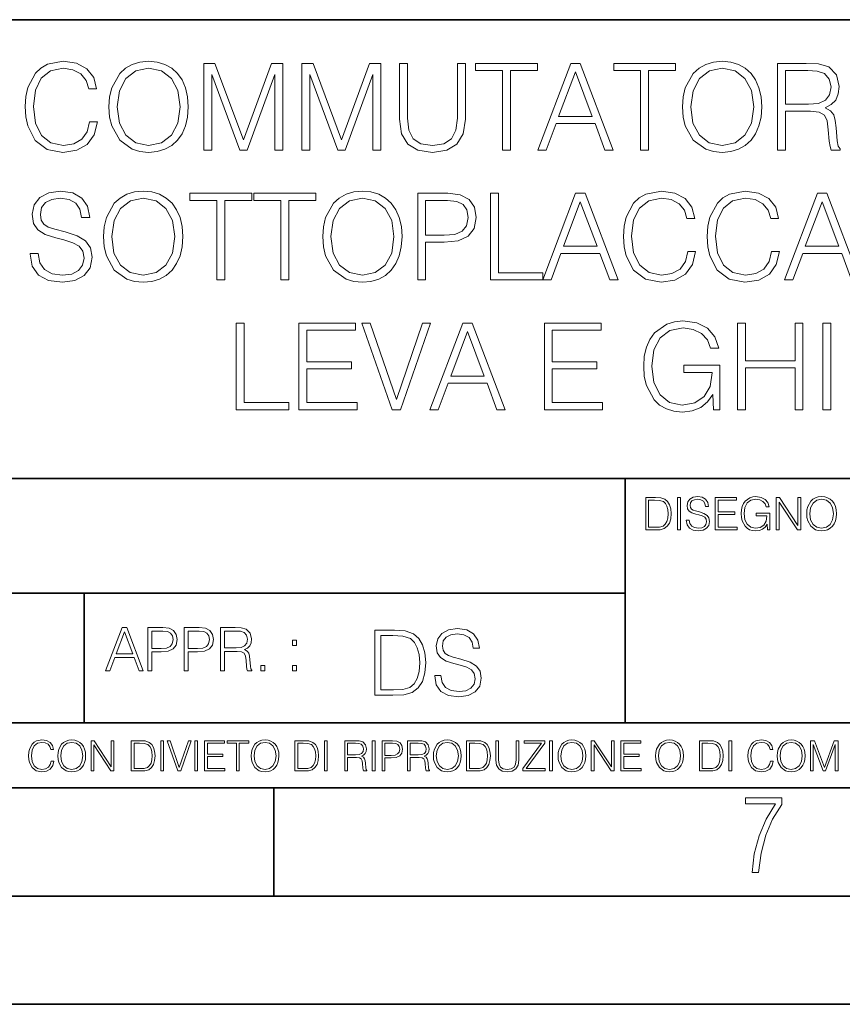
# Model space of a CAD drawing. Extents: x 0 to 420, y 0 to 297.
# Drawn here: x 302 to 340, y 0 to 46 of the extents above; entities that cross this region are included whole.
import ezdxf

# ---------------------------------------------------------------- set-up
doc = ezdxf.new("R2010")
doc.units = 0

msp = doc.modelspace()

# ---------------------------------------------------------------- linework, layer by layer
at = {"color": 7, "lineweight": 35}
for p, q in [((234.999802, 45.500252), (410, 45.500252)), ((254.999802, 24.300249), (410, 24.300249)), ((329.999786, 13.00025), (329.999786, 24.300249)), ((234.999802, 19.00025), (329.999786, 19.00025)), ((304.999786, 13.00025), (304.999786, 19.00025)), ((234.999802, 13.00025), (410, 13.00025)), ((25.000401, 9.99976), (410, 9.99976)), ((234.999802, 10.00025), (410, 10.00025)), ((313.75, 4.99976), (313.75, 9.99976)), ((267.5, 4.99976), (415, 4.99976)), ((0, 0), (420, 0)), ((0, 0), (420, 0))]:
    msp.add_line(p, q, dxfattribs=at)
at = {"color": 7, "lineweight": 18}
for points in [[(305.244202, 40.78389), (305.132935, 40.322136), (304.882568, 39.977211), (304.509857, 39.765808), (304.031403, 39.693485), (303.45282, 39.810314), (303.01889, 40.155235), (302.740723, 40.722691), (302.646149, 41.490425), (302.740723, 42.247032), (303.013306, 42.797798), (303.441681, 43.137157), (304.020264, 43.253986), (304.476471, 43.187225), (304.838074, 42.998074), (305.088409, 42.697659), (305.205261, 42.308228), (305.566864, 42.308228), (305.43335, 42.831177), (305.116241, 43.231731), (304.637787, 43.487644), (304.020264, 43.582218), (303.297058, 43.437572), (302.996643, 43.265114), (302.740723, 43.02589), (302.390228, 42.369423), (302.295654, 41.952179), (302.267853, 41.484863), (302.295654, 41.00642), (302.390228, 40.589172), (302.735168, 39.921577), (303.285919, 39.504333), (304.009155, 39.36525), (304.648926, 39.465389), (305.138489, 39.737991), (305.461151, 40.183052), (305.605804, 40.78389)], [(306.139893, 41.473736), (306.167694, 41.000854), (306.267853, 40.589172), (306.63501, 39.927143), (307.213593, 39.509895), (307.569641, 39.404194), (307.970215, 39.36525), (308.365204, 39.404194), (308.721252, 39.509895), (309.038361, 39.682358), (309.305389, 39.927143), (309.516785, 40.227558), (309.672577, 40.589172), (309.767151, 41.000854), (309.806091, 41.473736), (309.772705, 41.941051), (309.672577, 42.352734), (309.516785, 42.714348), (309.305389, 43.020329), (309.038361, 43.259548), (308.721252, 43.432011), (308.365204, 43.543278), (307.970215, 43.582218), (307.569641, 43.543278), (307.213593, 43.432011), (306.902069, 43.259548), (306.63501, 43.020329), (306.267853, 42.352734), (306.167694, 41.935486)], [(306.518188, 41.473736), (306.623901, 42.219215), (306.918732, 42.781105), (307.380493, 43.131592), (307.970215, 43.253986), (308.565491, 43.131592), (309.021667, 42.781105), (309.322083, 42.224777), (309.427795, 41.473736), (309.322083, 40.717129), (309.021667, 40.160801), (308.565491, 39.810314), (307.970215, 39.693485), (307.374939, 39.810314), (306.918732, 40.160801), (306.618317, 40.717129)], [(310.518188, 39.476517), (310.885376, 39.476517), (310.885376, 42.964695), (312.187164, 39.476517), (312.52652, 39.476517), (313.800537, 42.964695), (313.800537, 39.476517), (314.167694, 39.476517), (314.167694, 43.476517), (313.65033, 43.476517), (312.354065, 39.95496), (311.035583, 43.476517), (310.518188, 43.476517)], [(315.052277, 39.476517), (315.419434, 39.476517), (315.419434, 42.964695), (316.721252, 39.476517), (317.060608, 39.476517), (318.334595, 42.964695), (318.334595, 39.476517), (318.701782, 39.476517), (318.701782, 43.476517), (318.184387, 43.476517), (316.888153, 39.95496), (315.569641, 43.476517), (315.052277, 43.476517)], [(319.564087, 43.476517), (319.564087, 40.906281), (319.658661, 40.233124), (319.942383, 39.749119), (320.415283, 39.465389), (321.082855, 39.36525), (321.744904, 39.465389), (322.217773, 39.749119), (322.50705, 40.233124), (322.607208, 40.906281), (322.607208, 43.476517), (322.240021, 43.476517), (322.240021, 40.956348), (322.173279, 40.394459), (321.967407, 39.999466), (321.611389, 39.765808), (321.082855, 39.693485), (320.548798, 39.765808), (320.192749, 39.999466), (319.992462, 40.394459), (319.931274, 40.956348), (319.931274, 43.476517)], [(324.320679, 39.476517), (324.687866, 39.476517), (324.687866, 43.148285), (325.934052, 43.148285), (325.934052, 43.476517), (323.074524, 43.476517), (323.074524, 43.148285), (324.320679, 43.148285)], [(325.956299, 39.476517), (326.340149, 39.476517), (326.796356, 40.700439), (328.598846, 40.700439), (329.049469, 39.476517), (329.43335, 39.476517), (327.914581, 43.476517), (327.475067, 43.476517)], [(330.707336, 39.476517), (331.074524, 39.476517), (331.074524, 43.148285), (332.320679, 43.148285), (332.320679, 43.476517), (329.461151, 43.476517), (329.461151, 43.148285), (330.707336, 43.148285)], [(332.643372, 41.473736), (332.671173, 41.000854), (332.771332, 40.589172), (333.138489, 39.927143), (333.717072, 39.509895), (334.07312, 39.404194), (334.473694, 39.36525), (334.868683, 39.404194), (335.224731, 39.509895), (335.54184, 39.682358), (335.808868, 39.927143), (336.020264, 40.227558), (336.176056, 40.589172), (336.27063, 41.000854), (336.30957, 41.473736), (336.276184, 41.941051), (336.176056, 42.352734), (336.020264, 42.714348), (335.808868, 43.020329), (335.54184, 43.259548), (335.224731, 43.432011), (334.868683, 43.543278), (334.473694, 43.582218), (334.07312, 43.543278), (333.717072, 43.432011), (333.405518, 43.259548), (333.138489, 43.020329), (332.771332, 42.352734), (332.671173, 41.935486)], [(333.021667, 41.473736), (333.12738, 42.219215), (333.422211, 42.781105), (333.883972, 43.131592), (334.473694, 43.253986), (335.06897, 43.131592), (335.525146, 42.781105), (335.825562, 42.224777), (335.931274, 41.473736), (335.825562, 40.717129), (335.525146, 40.160801), (335.06897, 39.810314), (334.473694, 39.693485), (333.878418, 39.810314), (333.422211, 40.160801), (333.121796, 40.717129)], [(337.027222, 39.476517), (337.394409, 39.476517), (337.394409, 41.267895), (338.562683, 41.267895), (338.957703, 41.228951), (339.196899, 41.095432), (339.319305, 40.833958), (339.380493, 40.41671), (339.425018, 39.888199), (339.458374, 39.637852), (339.514008, 39.476517), (339.920135, 39.476517), (339.920135, 39.53215), (339.8367, 39.660107), (339.792175, 39.899326), (339.742126, 40.50016), (339.703186, 40.83952), (339.630859, 41.100994), (339.486206, 41.295712), (339.241425, 41.42923), (339.514008, 41.573875), (339.719849, 41.785278), (339.842255, 42.069008), (339.886749, 42.413929), (339.758789, 42.948006), (339.397186, 43.315182), (338.929871, 43.454262), (338.362427, 43.476517), (337.027222, 43.476517)], [(326.918732, 41.028671), (327.692047, 43.087086), (328.470886, 41.028671)], [(337.394409, 41.596127), (337.394409, 43.148285), (338.434753, 43.148285), (338.868683, 43.12603), (339.208038, 43.009201), (339.425018, 42.753288), (339.508453, 42.402802), (339.441711, 42.030064), (339.252533, 41.779716), (338.924316, 41.635071), (338.457001, 41.596127)], [(302.495941, 34.689312), (302.495941, 34.661495), (302.590515, 34.105167), (302.879822, 33.699047), (303.347137, 33.454262), (303.986908, 33.36525), (304.559937, 33.4487), (304.993866, 33.676796), (305.266479, 34.038406), (305.366608, 34.522415), (305.288727, 34.950787), (305.060638, 35.273457), (304.671204, 35.51268), (304.109314, 35.696266), (303.641998, 35.813095), (303.335999, 35.913235), (303.130157, 36.052315), (303.007782, 36.241467), (302.968842, 36.497379), (303.024475, 36.814487), (303.202484, 37.053707), (303.491791, 37.198353), (303.88678, 37.253986), (304.298462, 37.192791), (304.609985, 37.020329), (304.799164, 36.742165), (304.87146, 36.363861), (305.249786, 36.363861), (305.149628, 36.875683), (304.882599, 37.259548), (304.465363, 37.498772), (303.903473, 37.582218), (303.352692, 37.498772), (302.94101, 37.281803), (302.679535, 36.94244), (302.590515, 36.508507), (302.657288, 36.085697), (302.857574, 35.790844), (303.19693, 35.579437), (303.680939, 35.423664), (304.059235, 35.32909), (304.476471, 35.195572), (304.765778, 35.034237), (304.932678, 34.806141), (304.988312, 34.483471), (304.921539, 34.155235), (304.726837, 33.904888), (304.415283, 33.743553), (303.992462, 33.693485), (303.514038, 33.760242), (303.163544, 33.95496), (302.946594, 34.266502), (302.874268, 34.689312)], [(305.889557, 35.473736), (305.917358, 35.000854), (306.017517, 34.589172), (306.384674, 33.927143), (306.963257, 33.509895), (307.319305, 33.404194), (307.719879, 33.36525), (308.114868, 33.404194), (308.470917, 33.509895), (308.788025, 33.682358), (309.055054, 33.927143), (309.266479, 34.227558), (309.422241, 34.589172), (309.516815, 35.000854), (309.555756, 35.473736), (309.522369, 35.941051), (309.422241, 36.352734), (309.266479, 36.714348), (309.055054, 37.020329), (308.788025, 37.259548), (308.470917, 37.432011), (308.114868, 37.543278), (307.719879, 37.582218), (307.319305, 37.543278), (306.963257, 37.432011), (306.651733, 37.259548), (306.384674, 37.020329), (306.017517, 36.352734), (305.917358, 35.935486)], [(311.124603, 33.476517), (311.491791, 33.476517), (311.491791, 37.148285), (312.737946, 37.148285), (312.737946, 37.476517), (309.878418, 37.476517), (309.878418, 37.148285), (311.124603, 37.148285)], [(314.084259, 33.476517), (314.451447, 33.476517), (314.451447, 37.148285), (315.697632, 37.148285), (315.697632, 37.476517), (312.838104, 37.476517), (312.838104, 37.148285), (314.084259, 37.148285)], [(316.020294, 35.473736), (316.048096, 35.000854), (316.148254, 34.589172), (316.515411, 33.927143), (317.093994, 33.509895), (317.450043, 33.404194), (317.850616, 33.36525), (318.245605, 33.404194), (318.601654, 33.509895), (318.918762, 33.682358), (319.185791, 33.927143), (319.397217, 34.227558), (319.552979, 34.589172), (319.647552, 35.000854), (319.686493, 35.473736), (319.653107, 35.941051), (319.552979, 36.352734), (319.397217, 36.714348), (319.185791, 37.020329), (318.918762, 37.259548), (318.601654, 37.432011), (318.245605, 37.543278), (317.850616, 37.582218), (317.450043, 37.543278), (317.093994, 37.432011), (316.782471, 37.259548), (316.515411, 37.020329), (316.148254, 36.352734), (316.048096, 35.935486)], [(320.404175, 33.476517), (320.771332, 33.476517), (320.771332, 35.212261), (321.622528, 35.212261), (322.273438, 35.279018), (322.740723, 35.490425), (323.01889, 35.846474), (323.113464, 36.352734), (323.030029, 36.842304), (322.779694, 37.192791), (322.373566, 37.404194), (321.800537, 37.476517), (320.404175, 37.476517)], [(323.764374, 33.476517), (326.184418, 33.476517), (326.184418, 33.804749), (324.131561, 33.804749), (324.131561, 37.476517), (323.764374, 37.476517)], [(326.184418, 33.476517), (326.568268, 33.476517), (327.024475, 34.700439), (328.826965, 34.700439), (329.277588, 33.476517), (329.661469, 33.476517), (328.1427, 37.476517), (327.703186, 37.476517)], [(332.888153, 34.78389), (332.776886, 34.322136), (332.52655, 33.977211), (332.153809, 33.765808), (331.675354, 33.693485), (331.096802, 33.810314), (330.662842, 34.155235), (330.384674, 34.722691), (330.2901, 35.490425), (330.384674, 36.247032), (330.657288, 36.797798), (331.085663, 37.137157), (331.664246, 37.253986), (332.120422, 37.187225), (332.482056, 36.998074), (332.732391, 36.697659), (332.849213, 36.308228), (333.210846, 36.308228), (333.077301, 36.831177), (332.760193, 37.231731), (332.281769, 37.487644), (331.664246, 37.582218), (330.94101, 37.437572), (330.640594, 37.265114), (330.384674, 37.02589), (330.03421, 36.369423), (329.939636, 35.952179), (329.911804, 35.484863), (329.939636, 35.00642), (330.03421, 34.589172), (330.37912, 33.921577), (330.929901, 33.504333), (331.653107, 33.36525), (332.292908, 33.465389), (332.782471, 33.737991), (333.105133, 34.183052), (333.249786, 34.78389)], [(336.760193, 34.78389), (336.648926, 34.322136), (336.39859, 33.977211), (336.025848, 33.765808), (335.547424, 33.693485), (334.968842, 33.810314), (334.534882, 34.155235), (334.256714, 34.722691), (334.16214, 35.490425), (334.256714, 36.247032), (334.529327, 36.797798), (334.957703, 37.137157), (335.536285, 37.253986), (335.992462, 37.187225), (336.354095, 36.998074), (336.604431, 36.697659), (336.721252, 36.308228), (337.082886, 36.308228), (336.949341, 36.831177), (336.632263, 37.231731), (336.153809, 37.487644), (335.536285, 37.582218), (334.813049, 37.437572), (334.512634, 37.265114), (334.256714, 37.02589), (333.90625, 36.369423), (333.811676, 35.952179), (333.783844, 35.484863), (333.811676, 35.00642), (333.90625, 34.589172), (334.25116, 33.921577), (334.801941, 33.504333), (335.525146, 33.36525), (336.164948, 33.465389), (336.65451, 33.737991), (336.977173, 34.183052), (337.121826, 34.78389)], [(337.355469, 33.476517), (337.739349, 33.476517), (338.195526, 34.700439), (339.998047, 34.700439), (340.448669, 33.476517), (340.83252, 33.476517), (339.313751, 37.476517), (338.874268, 37.476517)], [(306.267853, 35.473736), (306.373566, 36.219215), (306.668427, 36.781105), (307.130157, 37.131592), (307.719879, 37.253986), (308.315155, 37.131592), (308.771332, 36.781105), (309.071747, 36.224777), (309.17746, 35.473736), (309.071747, 34.717129), (308.771332, 34.160801), (308.315155, 33.810314), (307.719879, 33.693485), (307.124603, 33.810314), (306.668427, 34.160801), (306.368011, 34.717129)], [(316.39859, 35.473736), (316.504303, 36.219215), (316.799164, 36.781105), (317.260895, 37.131592), (317.850616, 37.253986), (318.445892, 37.131592), (318.902069, 36.781105), (319.202484, 36.224777), (319.308197, 35.473736), (319.202484, 34.717129), (318.902069, 34.160801), (318.445892, 33.810314), (317.850616, 33.693485), (317.255341, 33.810314), (316.799164, 34.160801), (316.498749, 34.717129)], [(320.771332, 35.540493), (320.771332, 37.148285), (321.783844, 37.148285), (322.206665, 37.098213), (322.501526, 36.953568), (322.673981, 36.708782), (322.735168, 36.358295), (322.662842, 35.97443), (322.462585, 35.724083), (322.117645, 35.579437), (321.628082, 35.540493)], [(327.146851, 35.028671), (327.920166, 37.087086), (328.699005, 35.028671)], [(338.317932, 35.028671), (339.091217, 37.087086), (339.870087, 35.028671)], [(312.023071, 27.476517), (314.443085, 27.476517), (314.443085, 27.80475), (312.390228, 27.80475), (312.390228, 31.476517), (312.023071, 31.476517)], [(314.915985, 27.476517), (317.603027, 27.476517), (317.603027, 27.80475), (315.283142, 27.80475), (315.283142, 29.368032), (317.341553, 29.368032), (317.341553, 29.696266), (315.283142, 29.696266), (315.283142, 31.148283), (317.536285, 31.148283), (317.536285, 31.476517), (314.915985, 31.476517)], [(319.221954, 27.476517), (319.616943, 27.476517), (321.002197, 31.476517), (320.629456, 31.476517), (319.422241, 27.943832), (318.214996, 31.476517), (317.831146, 31.476517)], [(320.968811, 27.476517), (321.352692, 27.476517), (321.808868, 28.700439), (323.611389, 28.700439), (324.062012, 27.476517), (324.445862, 27.476517), (322.927094, 31.476517), (322.48761, 31.476517)], [(326.259491, 27.476517), (328.946564, 27.476517), (328.946564, 27.80475), (326.626678, 27.80475), (326.626678, 29.368032), (328.685089, 29.368032), (328.685089, 29.696266), (326.626678, 29.696266), (326.626678, 31.148283), (328.879822, 31.148283), (328.879822, 31.476517), (326.259491, 31.476517)], [(334.075928, 27.476517), (334.370789, 27.476517), (334.370789, 29.529367), (332.701782, 29.529367), (332.701782, 29.201134), (334.020294, 29.201134), (334.020294, 29.184444), (333.92572, 28.55023), (333.647552, 28.082914), (333.208038, 27.793623), (332.623901, 27.693485), (332.045319, 27.815876), (331.605835, 28.171926), (331.322083, 28.739382), (331.227509, 29.490425), (331.322083, 30.247032), (331.605835, 30.797796), (332.056458, 31.137157), (332.668396, 31.253986), (333.135712, 31.187225), (333.519592, 30.998074), (333.792175, 30.70322), (333.942413, 30.313791), (334.320709, 30.313791), (334.14267, 30.842302), (333.79776, 31.242859), (333.297058, 31.493206), (332.662842, 31.582218), (332.267853, 31.543276), (331.911804, 31.437574), (331.34436, 31.02589), (331.132935, 30.725473), (330.977173, 30.369423), (330.877045, 29.952177), (330.849213, 29.484861), (330.877045, 29.011982), (330.971619, 28.594736), (331.327667, 27.927143), (331.583557, 27.682358), (331.895111, 27.509897), (332.245605, 27.404194), (332.640594, 27.365252), (333.091217, 27.426447), (333.486206, 27.582218), (333.803314, 27.838131), (334.036987, 28.183054)], [(335.183014, 27.476517), (335.550201, 27.476517), (335.550201, 29.412539), (337.842255, 29.412539), (337.842255, 27.476517), (338.209442, 27.476517), (338.209442, 31.476517), (337.842255, 31.476517), (337.842255, 29.740772), (335.550201, 29.740772), (335.550201, 31.476517), (335.183014, 31.476517)], [(339.12738, 27.476517), (339.494568, 27.476517), (339.494568, 31.476517), (339.12738, 31.476517)], [(321.931274, 29.028673), (322.704559, 31.087088), (323.483429, 29.028673)], [(331.292511, 23.421158), (330.939941, 23.421158), (330.939941, 21.921158), (331.353027, 21.921158), (331.607544, 21.931589), (331.801544, 21.98583), (331.935059, 22.090143), (332.035217, 22.240351), (332.095703, 22.43437), (332.116577, 22.674288), (332.095703, 22.897514), (332.041473, 23.083189), (331.951752, 23.23131), (331.832855, 23.339794), (331.634644, 23.40864), (331.394745, 23.421158)], [(331.077637, 22.044245), (331.077637, 23.298071), (331.353027, 23.298071), (331.582489, 23.28764), (331.757751, 23.23131), (331.851624, 23.141603), (331.918396, 23.018515), (331.960114, 22.862047), (331.974701, 22.670115), (331.960114, 22.469837), (331.918396, 22.309196), (331.847443, 22.18611), (331.747314, 22.100574), (331.584595, 22.052589), (331.367615, 22.044245)], [(332.40448, 21.921158), (332.542175, 21.921158), (332.542175, 23.421158), (332.40448, 23.421158)], [(332.81546, 22.375956), (332.81546, 22.365524), (332.850922, 22.156902), (332.959412, 22.004606), (333.134644, 21.912813), (333.374573, 21.879433), (333.589447, 21.910727), (333.752167, 21.996262), (333.854401, 22.131866), (333.891968, 22.31337), (333.862762, 22.474009), (333.777222, 22.595011), (333.631165, 22.684719), (333.420471, 22.753565), (333.245239, 22.797375), (333.130493, 22.834927), (333.053284, 22.887083), (333.007385, 22.958015), (332.992798, 23.053982), (333.013641, 23.172895), (333.080414, 23.262604), (333.188904, 23.316847), (333.337006, 23.337709), (333.491394, 23.31476), (333.608215, 23.250088), (333.679169, 23.145775), (333.706268, 23.003912), (333.848145, 23.003912), (333.810608, 23.195845), (333.710449, 23.339794), (333.553986, 23.429502), (333.343292, 23.460796), (333.136749, 23.429502), (332.982361, 23.348139), (332.884308, 23.220881), (332.850922, 23.058153), (332.875977, 22.899601), (332.95108, 22.78903), (333.078339, 22.709753), (333.259827, 22.651339), (333.401703, 22.615873), (333.558167, 22.565804), (333.666656, 22.505302), (333.729218, 22.419767), (333.750092, 22.298765), (333.725067, 22.175678), (333.652039, 22.081799), (333.535217, 22.021297), (333.376648, 22.002522), (333.197235, 22.027555), (333.065796, 22.100574), (332.984436, 22.217403), (332.957336, 22.375956)], [(334.15274, 21.921158), (335.16037, 21.921158), (335.16037, 22.044245), (334.290436, 22.044245), (334.290436, 22.630476), (335.062317, 22.630476), (335.062317, 22.753565), (334.290436, 22.753565), (334.290436, 23.298071), (335.135345, 23.298071), (335.135345, 23.421158), (334.15274, 23.421158)], [(336.562317, 21.921158), (336.672913, 21.921158), (336.672913, 22.690977), (336.047028, 22.690977), (336.047028, 22.56789), (336.541473, 22.56789), (336.541473, 22.56163), (336.506012, 22.323801), (336.401703, 22.148558), (336.236877, 22.040073), (336.017822, 22.002522), (335.800842, 22.048418), (335.636047, 22.181936), (335.529633, 22.394732), (335.494171, 22.676373), (335.529633, 22.9601), (335.636047, 23.166637), (335.805023, 23.293898), (336.034515, 23.337709), (336.209747, 23.312674), (336.353699, 23.241741), (336.455933, 23.131172), (336.512268, 22.985136), (336.654114, 22.985136), (336.587372, 23.183327), (336.458008, 23.333536), (336.270264, 23.427416), (336.03244, 23.460796), (335.884308, 23.446192), (335.750793, 23.406553), (335.537994, 23.252172), (335.45871, 23.139517), (335.400299, 23.005999), (335.362762, 22.849531), (335.352325, 22.674288), (335.362762, 22.496958), (335.398224, 22.34049), (335.531738, 22.090143), (335.627686, 21.998348), (335.744537, 21.933676), (335.875977, 21.894037), (336.024078, 21.879433), (336.193054, 21.902382), (336.341187, 21.960796), (336.460114, 22.056763), (336.547729, 22.18611)], [(336.977478, 21.921158), (337.115173, 21.921158), (337.115173, 23.208363), (337.958008, 21.921158), (338.110321, 21.921158), (338.110321, 23.421158), (337.972626, 23.421158), (337.972626, 22.133953), (337.129791, 23.421158), (336.977478, 23.421158)], [(338.381531, 22.670115), (338.391968, 22.492785), (338.429504, 22.338404), (338.5672, 22.090143), (338.78418, 21.933676), (338.917694, 21.894037), (339.067902, 21.879433), (339.216003, 21.894037), (339.349548, 21.933676), (339.468445, 21.998348), (339.568604, 22.090143), (339.647858, 22.202799), (339.706268, 22.338404), (339.74176, 22.492785), (339.756348, 22.670115), (339.743835, 22.845358), (339.706268, 22.999739), (339.647858, 23.135344), (339.568604, 23.250088), (339.468445, 23.339794), (339.349548, 23.404469), (339.216003, 23.446192), (339.067902, 23.460796), (338.917694, 23.446192), (338.78418, 23.404469), (338.667328, 23.339794), (338.5672, 23.250088), (338.429504, 22.999739), (338.391968, 22.843271)], [(338.523376, 22.670115), (338.563019, 22.949669), (338.673584, 23.160379), (338.846741, 23.291811), (339.067902, 23.337709), (339.291107, 23.291811), (339.462189, 23.160379), (339.57486, 22.951756), (339.614502, 22.670115), (339.57486, 22.386387), (339.462189, 22.177765), (339.291107, 22.046331), (339.067902, 22.002522), (338.844666, 22.046331), (338.673584, 22.177765), (338.560944, 22.386387)], [(305.98587, 15.412767), (306.177826, 15.412767), (306.405914, 16.024729), (307.307159, 16.024729), (307.532471, 15.412767), (307.724396, 15.412767), (306.965027, 17.412767), (306.74527, 17.412767)], [(307.935822, 15.412767), (308.119385, 15.412767), (308.119385, 16.28064), (308.544983, 16.28064), (308.870453, 16.314018), (309.104095, 16.419722), (309.243195, 16.597746), (309.290466, 16.850876), (309.248749, 17.095661), (309.123566, 17.270905), (308.920502, 17.376606), (308.634003, 17.412767), (307.935822, 17.412767)], [(309.615906, 15.412767), (309.7995, 15.412767), (309.7995, 16.28064), (310.225098, 16.28064), (310.550537, 16.314018), (310.78421, 16.419722), (310.923279, 16.597746), (310.970581, 16.850876), (310.928864, 17.095661), (310.80368, 17.270905), (310.600616, 17.376606), (310.314117, 17.412767), (309.615906, 17.412767)], [(311.296021, 15.412767), (311.479614, 15.412767), (311.479614, 16.308456), (312.063751, 16.308456), (312.261261, 16.288984), (312.380859, 16.222225), (312.442078, 16.091488), (312.472656, 15.882865), (312.494934, 15.618608), (312.511597, 15.493435), (312.539429, 15.412767), (312.742493, 15.412767), (312.742493, 15.440584), (312.700775, 15.504561), (312.678497, 15.624172), (312.653473, 15.924589), (312.634003, 16.094269), (312.597839, 16.225006), (312.525513, 16.322365), (312.403137, 16.389124), (312.539429, 16.461447), (312.642334, 16.567148), (312.703552, 16.709013), (312.7258, 16.881474), (312.661804, 17.148512), (312.481018, 17.3321), (312.247345, 17.401642), (311.963623, 17.412767), (311.296021, 17.412767)], [(321.19162, 15.195244), (321.19162, 15.174381), (321.262543, 14.757135), (321.479523, 14.452546), (321.829987, 14.268957), (322.309814, 14.202198), (322.739594, 14.264785), (323.065033, 14.435856), (323.269501, 14.707066), (323.344604, 15.07007), (323.286194, 15.39135), (323.115112, 15.633352), (322.823029, 15.812768), (322.401611, 15.950459), (322.051147, 16.038082), (321.821655, 16.113186), (321.667267, 16.217497), (321.57547, 16.35936), (321.546265, 16.551294), (321.587982, 16.789124), (321.721497, 16.96854), (321.938477, 17.077024), (322.234711, 17.11875), (322.543488, 17.072851), (322.77713, 16.943506), (322.919006, 16.734882), (322.973236, 16.451155), (323.256989, 16.451155), (323.181885, 16.835022), (322.981598, 17.122921), (322.668671, 17.302338), (322.247253, 17.364923), (321.834167, 17.302338), (321.525391, 17.13961), (321.329285, 16.885092), (321.262543, 16.559639), (321.312622, 16.242533), (321.46283, 16.021391), (321.717346, 15.862838), (322.080353, 15.746009), (322.364075, 15.675077), (322.677002, 15.574938), (322.893982, 15.453937), (323.019135, 15.282866), (323.060883, 15.040863), (323.010803, 14.794687), (322.864777, 14.606927), (322.631104, 14.485926), (322.313995, 14.448374), (321.95517, 14.498443), (321.692291, 14.644479), (321.529572, 14.878137), (321.475342, 15.195244)], [(306.467102, 16.188845), (306.85376, 17.218052), (307.243195, 16.188845)], [(308.119385, 16.444756), (308.119385, 17.24865), (308.625641, 17.24865), (308.837067, 17.223616), (308.984497, 17.151293), (309.070709, 17.0289), (309.101318, 16.853657), (309.065155, 16.661724), (308.965027, 16.536551), (308.792542, 16.464228), (308.54776, 16.444756)], [(309.7995, 16.444756), (309.7995, 17.24865), (310.305756, 17.24865), (310.517181, 17.223616), (310.664612, 17.151293), (310.750824, 17.0289), (310.781433, 16.853657), (310.74527, 16.661724), (310.645142, 16.536551), (310.472656, 16.464228), (310.227875, 16.444756)], [(311.479614, 16.472572), (311.479614, 17.24865), (311.999786, 17.24865), (312.216766, 17.237524), (312.386444, 17.17911), (312.494934, 17.051155), (312.536652, 16.87591), (312.503265, 16.689541), (312.408691, 16.564367), (312.244568, 16.492044), (312.010925, 16.472572)], [(319.134583, 17.285646), (318.429443, 17.285646), (318.429443, 14.285647), (319.255585, 14.285647), (319.764618, 14.30651), (320.152679, 14.414993), (320.419708, 14.623617), (320.619995, 14.924034), (320.740997, 15.312073), (320.782715, 15.791906), (320.740997, 16.238359), (320.632507, 16.609709), (320.453094, 16.905952), (320.21524, 17.122921), (319.818878, 17.260612), (319.33905, 17.285646)], [(318.704834, 14.531822), (318.704834, 17.039473), (319.255585, 17.039473), (319.714569, 17.01861), (320.065033, 16.905952), (320.252808, 16.726538), (320.386322, 16.480362), (320.469788, 16.167427), (320.498993, 15.783561), (320.469788, 15.383005), (320.386322, 15.061726), (320.244446, 14.81555), (320.044189, 14.644479), (319.718719, 14.548512), (319.28479, 14.531822)], [(314.620087, 16.581057), (314.80368, 16.581057), (314.80368, 16.828623), (314.620087, 16.828623)], [(313.151398, 15.412767), (313.334961, 15.412767), (313.334961, 15.660334), (313.151398, 15.660334)], [(314.620087, 15.412767), (314.80368, 15.412767), (314.80368, 15.660334), (314.620087, 15.660334)], [(303.464417, 11.239408), (303.425476, 11.077795), (303.33786, 10.957072), (303.207397, 10.88308), (303.039948, 10.857768), (302.837463, 10.898658), (302.685577, 11.019381), (302.588196, 11.21799), (302.555115, 11.486697), (302.588196, 11.751509), (302.683624, 11.944277), (302.833557, 12.063053), (303.036072, 12.103943), (303.19574, 12.080577), (303.322296, 12.014374), (303.409912, 11.909228), (303.450806, 11.772927), (303.577362, 11.772927), (303.53064, 11.955959), (303.419647, 12.096154), (303.252197, 12.185723), (303.036072, 12.218824), (302.782928, 12.168199), (302.677795, 12.107838), (302.588196, 12.02411), (302.465546, 11.794346), (302.432434, 11.64831), (302.422699, 11.48475), (302.432434, 11.317295), (302.465546, 11.171259), (302.586273, 10.937601), (302.779022, 10.791565), (303.032166, 10.742886), (303.256073, 10.777935), (303.427429, 10.873344), (303.540375, 11.029117), (303.591003, 11.239408)], [(303.777924, 11.480855), (303.787659, 11.315348), (303.822693, 11.171259), (303.951233, 10.939548), (304.153717, 10.793511), (304.27832, 10.756516), (304.418518, 10.742886), (304.556763, 10.756516), (304.681396, 10.793511), (304.792389, 10.853873), (304.885864, 10.939548), (304.959839, 11.044694), (305.014343, 11.171259), (305.047455, 11.315348), (305.061096, 11.480855), (305.049408, 11.644416), (305.014343, 11.788505), (304.959839, 11.91507), (304.885864, 12.022162), (304.792389, 12.10589), (304.681396, 12.166252), (304.556763, 12.205194), (304.418518, 12.218824), (304.27832, 12.205194), (304.153717, 12.166252), (304.044678, 12.10589), (303.951233, 12.022162), (303.822693, 11.788505), (303.787659, 11.642468)], [(303.910339, 11.480855), (303.947327, 11.741774), (304.050537, 11.938436), (304.212128, 12.061106), (304.418518, 12.103943), (304.626892, 12.061106), (304.78656, 11.938436), (304.891693, 11.74372), (304.92868, 11.480855), (304.891693, 11.216043), (304.78656, 11.021328), (304.626892, 10.898658), (304.418518, 10.857768), (304.210205, 10.898658), (304.050537, 11.021328), (303.945374, 11.216043)], [(305.312256, 10.781829), (305.440796, 10.781829), (305.440796, 11.98322), (306.227417, 10.781829), (306.369568, 10.781829), (306.369568, 12.181828), (306.241058, 12.181828), (306.241058, 10.980438), (305.454407, 12.181828), (305.312256, 12.181828)], [(307.498932, 12.181828), (307.169861, 12.181828), (307.169861, 10.781829), (307.555389, 10.781829), (307.792938, 10.791565), (307.97403, 10.842191), (308.098633, 10.939548), (308.192108, 11.079742), (308.248566, 11.260827), (308.268066, 11.48475), (308.248566, 11.693094), (308.197937, 11.866391), (308.114227, 12.004639), (308.003235, 12.10589), (307.818237, 12.170146), (307.59433, 12.181828)], [(307.29837, 10.89671), (307.29837, 12.066947), (307.555389, 12.066947), (307.769592, 12.057211), (307.933136, 12.004639), (308.020752, 11.920911), (308.083069, 11.806029), (308.122009, 11.659993), (308.135651, 11.480855), (308.122009, 11.293929), (308.083069, 11.143998), (308.016876, 11.029117), (307.923401, 10.949284), (307.771515, 10.904499), (307.569031, 10.89671)], [(308.536743, 10.781829), (308.665283, 10.781829), (308.665283, 12.181828), (308.536743, 12.181828)], [(309.317566, 10.781829), (309.455811, 10.781829), (309.940643, 12.181828), (309.810181, 12.181828), (309.387665, 10.94539), (308.965118, 12.181828), (308.83078, 12.181828)], [(310.104187, 10.781829), (310.232727, 10.781829), (310.232727, 12.181828), (310.104187, 12.181828)], [(310.555939, 10.781829), (311.496399, 10.781829), (311.496399, 10.89671), (310.684448, 10.89671), (310.684448, 11.443859), (311.404907, 11.443859), (311.404907, 11.558742), (310.684448, 11.558742), (310.684448, 12.066947), (311.473053, 12.066947), (311.473053, 12.181828), (310.555939, 12.181828)], [(312.03186, 10.781829), (312.1604, 10.781829), (312.1604, 12.066947), (312.596558, 12.066947), (312.596558, 12.181828), (311.595703, 12.181828), (311.595703, 12.066947), (312.03186, 12.066947)], [(312.709473, 11.480855), (312.719238, 11.315348), (312.754272, 11.171259), (312.882782, 10.939548), (313.085266, 10.793511), (313.2099, 10.756516), (313.350098, 10.742886), (313.488342, 10.756516), (313.612976, 10.793511), (313.723938, 10.853873), (313.817413, 10.939548), (313.891418, 11.044694), (313.945923, 11.171259), (313.979034, 11.315348), (313.992645, 11.480855), (313.980957, 11.644416), (313.945923, 11.788505), (313.891418, 11.91507), (313.817413, 12.022162), (313.723938, 12.10589), (313.612976, 12.166252), (313.488342, 12.205194), (313.350098, 12.218824), (313.2099, 12.205194), (313.085266, 12.166252), (312.976257, 12.10589), (312.882782, 12.022162), (312.754272, 11.788505), (312.719238, 11.642468)], [(312.841888, 11.480855), (312.878876, 11.741774), (312.982086, 11.938436), (313.143707, 12.061106), (313.350098, 12.103943), (313.558441, 12.061106), (313.718109, 11.938436), (313.823242, 11.74372), (313.86026, 11.480855), (313.823242, 11.216043), (313.718109, 11.021328), (313.558441, 10.898658), (313.350098, 10.857768), (313.141754, 10.898658), (312.982086, 11.021328), (312.876953, 11.216043)], [(315.059692, 12.181828), (314.730621, 12.181828), (314.730621, 10.781829), (315.11615, 10.781829), (315.353699, 10.791565), (315.53479, 10.842191), (315.659424, 10.939548), (315.752869, 11.079742), (315.809326, 11.260827), (315.828827, 11.48475), (315.809326, 11.693094), (315.758728, 11.866391), (315.674988, 12.004639), (315.563995, 12.10589), (315.379028, 12.170146), (315.15509, 12.181828)], [(314.859131, 10.89671), (314.859131, 12.066947), (315.11615, 12.066947), (315.330353, 12.057211), (315.493896, 12.004639), (315.581543, 11.920911), (315.643829, 11.806029), (315.68277, 11.659993), (315.696411, 11.480855), (315.68277, 11.293929), (315.643829, 11.143998), (315.577637, 11.029117), (315.484161, 10.949284), (315.332275, 10.904499), (315.129791, 10.89671)], [(316.097534, 10.781829), (316.226044, 10.781829), (316.226044, 12.181828), (316.097534, 12.181828)], [(317.036041, 10.781829), (317.164551, 10.781829), (317.164551, 11.408811), (317.573456, 11.408811), (317.7117, 11.395181), (317.795441, 11.348449), (317.838257, 11.256933), (317.85968, 11.110897), (317.875275, 10.925918), (317.886963, 10.838296), (317.906433, 10.781829), (318.048553, 10.781829), (318.048553, 10.8013), (318.019348, 10.846085), (318.003784, 10.929812), (317.986267, 11.140104), (317.972626, 11.258881), (317.947327, 11.350396), (317.896667, 11.418547), (317.811005, 11.465278), (317.906433, 11.515904), (317.978455, 11.589895), (318.021301, 11.6892), (318.036865, 11.809923), (317.992096, 11.99685), (317.86554, 12.125361), (317.701965, 12.17404), (317.503357, 12.181828), (317.036041, 12.181828)], [(317.164551, 11.523693), (317.164551, 12.066947), (317.528687, 12.066947), (317.680542, 12.059158), (317.799316, 12.018269), (317.875275, 11.928699), (317.90448, 11.806029), (317.881104, 11.67557), (317.814911, 11.587949), (317.700012, 11.537323), (317.536469, 11.523693)], [(318.305573, 10.781829), (318.434082, 10.781829), (318.434082, 12.181828), (318.305573, 12.181828)], [(318.757324, 10.781829), (318.885834, 10.781829), (318.885834, 11.389339), (319.183746, 11.389339), (319.41156, 11.412705), (319.575134, 11.486697), (319.672485, 11.611315), (319.705566, 11.788505), (319.676392, 11.959854), (319.588745, 12.082524), (319.446594, 12.156516), (319.246063, 12.181828), (318.757324, 12.181828)], [(318.885834, 11.504221), (318.885834, 12.066947), (319.240204, 12.066947), (319.388184, 12.049423), (319.491394, 11.998796), (319.551758, 11.913122), (319.573181, 11.790452), (319.547852, 11.656098), (319.477783, 11.568477), (319.357056, 11.517851), (319.185699, 11.504221)], [(319.933411, 10.781829), (320.06192, 10.781829), (320.06192, 11.408811), (320.470825, 11.408811), (320.60907, 11.395181), (320.69278, 11.348449), (320.735626, 11.256933), (320.75705, 11.110897), (320.772614, 10.925918), (320.784302, 10.838296), (320.803772, 10.781829), (320.945923, 10.781829), (320.945923, 10.8013), (320.916718, 10.846085), (320.901123, 10.929812), (320.883606, 11.140104), (320.869995, 11.258881), (320.844666, 11.350396), (320.794037, 11.418547), (320.708374, 11.465278), (320.803772, 11.515904), (320.875824, 11.589895), (320.91864, 11.6892), (320.934235, 11.809923), (320.889465, 11.99685), (320.762878, 12.125361), (320.599304, 12.17404), (320.400696, 12.181828), (319.933411, 12.181828)], [(320.06192, 11.523693), (320.06192, 12.066947), (320.426025, 12.066947), (320.577911, 12.059158), (320.696686, 12.018269), (320.772614, 11.928699), (320.801819, 11.806029), (320.778442, 11.67557), (320.71225, 11.587949), (320.597382, 11.537323), (320.433807, 11.523693)], [(321.132843, 11.480855), (321.142578, 11.315348), (321.177612, 11.171259), (321.306152, 10.939548), (321.508636, 10.793511), (321.63324, 10.756516), (321.773438, 10.742886), (321.911682, 10.756516), (322.036316, 10.793511), (322.147308, 10.853873), (322.240784, 10.939548), (322.314758, 11.044694), (322.369263, 11.171259), (322.402374, 11.315348), (322.416016, 11.480855), (322.404327, 11.644416), (322.369263, 11.788505), (322.314758, 11.91507), (322.240784, 12.022162), (322.147308, 12.10589), (322.036316, 12.166252), (321.911682, 12.205194), (321.773438, 12.218824), (321.63324, 12.205194), (321.508636, 12.166252), (321.399597, 12.10589), (321.306152, 12.022162), (321.177612, 11.788505), (321.142578, 11.642468)], [(321.265259, 11.480855), (321.302246, 11.741774), (321.405457, 11.938436), (321.567047, 12.061106), (321.773438, 12.103943), (321.981812, 12.061106), (322.141479, 11.938436), (322.246613, 11.74372), (322.2836, 11.480855), (322.246613, 11.216043), (322.141479, 11.021328), (321.981812, 10.898658), (321.773438, 10.857768), (321.565125, 10.898658), (321.405457, 11.021328), (321.300293, 11.216043)], [(322.996277, 12.181828), (322.667175, 12.181828), (322.667175, 10.781829), (323.052734, 10.781829), (323.290283, 10.791565), (323.471375, 10.842191), (323.595978, 10.939548), (323.689453, 11.079742), (323.745911, 11.260827), (323.765381, 11.48475), (323.745911, 11.693094), (323.695282, 11.866391), (323.611572, 12.004639), (323.50058, 12.10589), (323.315582, 12.170146), (323.091675, 12.181828)], [(322.795715, 10.89671), (322.795715, 12.066947), (323.052734, 12.066947), (323.266907, 12.057211), (323.430481, 12.004639), (323.518097, 11.920911), (323.580414, 11.806029), (323.619354, 11.659993), (323.632996, 11.480855), (323.619354, 11.293929), (323.580414, 11.143998), (323.514221, 11.029117), (323.420746, 10.949284), (323.26886, 10.904499), (323.066345, 10.89671)], [(324.014618, 12.181828), (324.014618, 11.282246), (324.047729, 11.046641), (324.147034, 10.877239), (324.312531, 10.777935), (324.546204, 10.742886), (324.777893, 10.777935), (324.94342, 10.877239), (325.044678, 11.046641), (325.079712, 11.282246), (325.079712, 12.181828), (324.951202, 12.181828), (324.951202, 11.29977), (324.927826, 11.103108), (324.855774, 10.964861), (324.731171, 10.88308), (324.546204, 10.857768), (324.359253, 10.88308), (324.23465, 10.964861), (324.164551, 11.103108), (324.143127, 11.29977), (324.143127, 12.181828)], [(325.25885, 10.781829), (326.298615, 10.781829), (326.298615, 10.89671), (325.410736, 10.89671), (326.285004, 12.070842), (326.285004, 12.181828), (325.325043, 12.181828), (325.325043, 12.066947), (326.125336, 12.066947), (325.25885, 10.900605)], [(326.499176, 10.781829), (326.627686, 10.781829), (326.627686, 12.181828), (326.499176, 12.181828)], [(326.890564, 11.480855), (326.900299, 11.315348), (326.935333, 11.171259), (327.063843, 10.939548), (327.266357, 10.793511), (327.390961, 10.756516), (327.531158, 10.742886), (327.669403, 10.756516), (327.794037, 10.793511), (327.905029, 10.853873), (327.998474, 10.939548), (328.072479, 11.044694), (328.126984, 11.171259), (328.160095, 11.315348), (328.173706, 11.480855), (328.162048, 11.644416), (328.126984, 11.788505), (328.072479, 11.91507), (327.998474, 12.022162), (327.905029, 12.10589), (327.794037, 12.166252), (327.669403, 12.205194), (327.531158, 12.218824), (327.390961, 12.205194), (327.266357, 12.166252), (327.157318, 12.10589), (327.063843, 12.022162), (326.935333, 11.788505), (326.900299, 11.642468)], [(327.022949, 11.480855), (327.059937, 11.741774), (327.163147, 11.938436), (327.324768, 12.061106), (327.531158, 12.103943), (327.739502, 12.061106), (327.89917, 11.938436), (328.004333, 11.74372), (328.041321, 11.480855), (328.004333, 11.216043), (327.89917, 11.021328), (327.739502, 10.898658), (327.531158, 10.857768), (327.322815, 10.898658), (327.163147, 11.021328), (327.058014, 11.216043)], [(328.424896, 10.781829), (328.553406, 10.781829), (328.553406, 11.98322), (329.340057, 10.781829), (329.482208, 10.781829), (329.482208, 12.181828), (329.353699, 12.181828), (329.353699, 10.980438), (328.567047, 12.181828), (328.424896, 12.181828)], [(329.795715, 10.781829), (330.736176, 10.781829), (330.736176, 10.89671), (329.924225, 10.89671), (329.924225, 11.443859), (330.644653, 11.443859), (330.644653, 11.558742), (329.924225, 11.558742), (329.924225, 12.066947), (330.712799, 12.066947), (330.712799, 12.181828), (329.795715, 12.181828)], [(331.400146, 11.480855), (331.409882, 11.315348), (331.444946, 11.171259), (331.573456, 10.939548), (331.77594, 10.793511), (331.900574, 10.756516), (332.040771, 10.742886), (332.179016, 10.756516), (332.303619, 10.793511), (332.414612, 10.853873), (332.508087, 10.939548), (332.582062, 11.044694), (332.636597, 11.171259), (332.669678, 11.315348), (332.683319, 11.480855), (332.671631, 11.644416), (332.636597, 11.788505), (332.582062, 11.91507), (332.508087, 12.022162), (332.414612, 12.10589), (332.303619, 12.166252), (332.179016, 12.205194), (332.040771, 12.218824), (331.900574, 12.205194), (331.77594, 12.166252), (331.666901, 12.10589), (331.573456, 12.022162), (331.444946, 11.788505), (331.409882, 11.642468)], [(331.532562, 11.480855), (331.56955, 11.741774), (331.67276, 11.938436), (331.834351, 12.061106), (332.040771, 12.103943), (332.249115, 12.061106), (332.408783, 11.938436), (332.513916, 11.74372), (332.550903, 11.480855), (332.513916, 11.216043), (332.408783, 11.021328), (332.249115, 10.898658), (332.040771, 10.857768), (331.832428, 10.898658), (331.67276, 11.021328), (331.567596, 11.216043)], [(333.750366, 12.181828), (333.421295, 12.181828), (333.421295, 10.781829), (333.806824, 10.781829), (334.044373, 10.791565), (334.225464, 10.842191), (334.350098, 10.939548), (334.443542, 11.079742), (334.5, 11.260827), (334.51947, 11.48475), (334.5, 11.693094), (334.449402, 11.866391), (334.365662, 12.004639), (334.254669, 12.10589), (334.069702, 12.170146), (333.845764, 12.181828)], [(333.549805, 10.89671), (333.549805, 12.066947), (333.806824, 12.066947), (334.020996, 12.057211), (334.18457, 12.004639), (334.272186, 11.920911), (334.334503, 11.806029), (334.373444, 11.659993), (334.387085, 11.480855), (334.373444, 11.293929), (334.334503, 11.143998), (334.268311, 11.029117), (334.174835, 10.949284), (334.022949, 10.904499), (333.820465, 10.89671)], [(334.788177, 10.781829), (334.916687, 10.781829), (334.916687, 12.181828), (334.788177, 12.181828)], [(336.708069, 11.239408), (336.669128, 11.077795), (336.581512, 10.957072), (336.45105, 10.88308), (336.2836, 10.857768), (336.081085, 10.898658), (335.929199, 11.019381), (335.831848, 11.21799), (335.798767, 11.486697), (335.831848, 11.751509), (335.927277, 11.944277), (336.077209, 12.063053), (336.279694, 12.103943), (336.439362, 12.080577), (336.565918, 12.014374), (336.653564, 11.909228), (336.694458, 11.772927), (336.821014, 11.772927), (336.774292, 11.955959), (336.6633, 12.096154), (336.49585, 12.185723), (336.279694, 12.218824), (336.026581, 12.168199), (335.921417, 12.107838), (335.831848, 12.02411), (335.709167, 11.794346), (335.676086, 11.64831), (335.666351, 11.48475), (335.676086, 11.317295), (335.709167, 11.171259), (335.829895, 10.937601), (336.022675, 10.791565), (336.275818, 10.742886), (336.499725, 10.777935), (336.671082, 10.873344), (336.783997, 11.029117), (336.834656, 11.239408)], [(337.021576, 11.480855), (337.031311, 11.315348), (337.066345, 11.171259), (337.194855, 10.939548), (337.397369, 10.793511), (337.521973, 10.756516), (337.66217, 10.742886), (337.800415, 10.756516), (337.925049, 10.793511), (338.036041, 10.853873), (338.129486, 10.939548), (338.203491, 11.044694), (338.257996, 11.171259), (338.291107, 11.315348), (338.304749, 11.480855), (338.29306, 11.644416), (338.257996, 11.788505), (338.203491, 11.91507), (338.129486, 12.022162), (338.036041, 12.10589), (337.925049, 12.166252), (337.800415, 12.205194), (337.66217, 12.218824), (337.521973, 12.205194), (337.397369, 12.166252), (337.28833, 12.10589), (337.194855, 12.022162), (337.066345, 11.788505), (337.031311, 11.642468)], [(337.153961, 11.480855), (337.190979, 11.741774), (337.294159, 11.938436), (337.45578, 12.061106), (337.66217, 12.103943), (337.870514, 12.061106), (338.030182, 11.938436), (338.135345, 11.74372), (338.172333, 11.480855), (338.135345, 11.216043), (338.030182, 11.021328), (337.870514, 10.898658), (337.66217, 10.857768), (337.453827, 10.898658), (337.294159, 11.021328), (337.189026, 11.216043)], [(338.553955, 10.781829), (338.682495, 10.781829), (338.682495, 12.002691), (339.138123, 10.781829), (339.256897, 10.781829), (339.702789, 12.002691), (339.702789, 10.781829), (339.831299, 10.781829), (339.831299, 12.181828), (339.650208, 12.181828), (339.196533, 10.949284), (338.735046, 12.181828), (338.553955, 12.181828)], [(335.857758, 6.096565), (336.158447, 6.096565), (336.271179, 6.984485), (336.487305, 7.81133), (336.806763, 8.563008), (337.229584, 9.239518), (337.229584, 9.544888), (335.552399, 9.544888), (335.552399, 9.263008), (336.942993, 9.263008), (336.506073, 8.548914), (336.181915, 7.778444), (335.961121, 6.956297)]]:
    msp.add_lwpolyline(points, close=True, dxfattribs=at)

doc.saveas('drawing.dxf')
